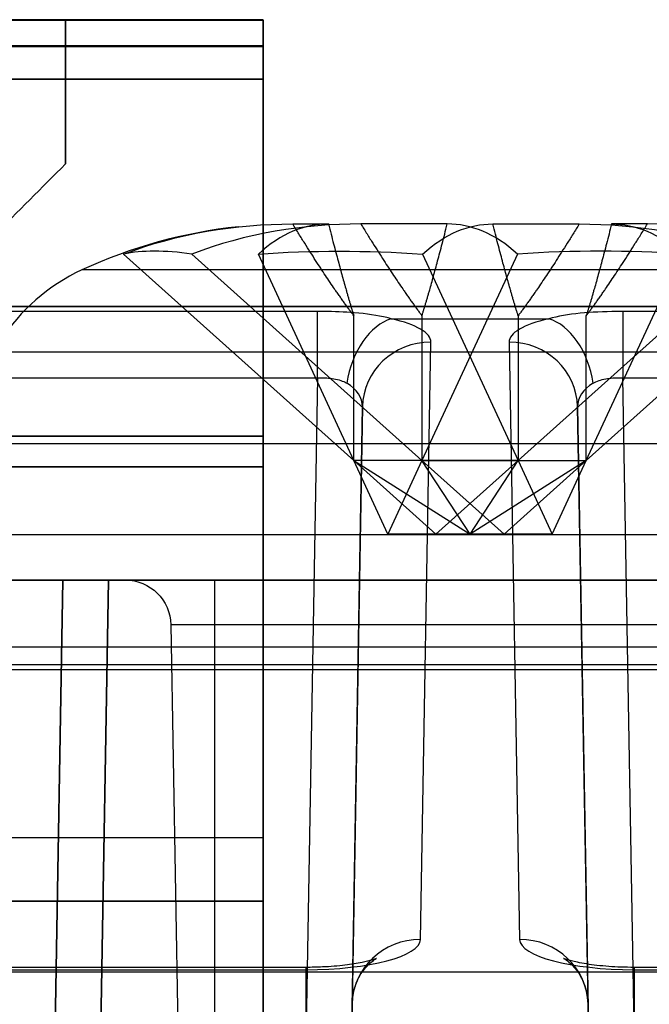
# Model space of a CAD drawing. Units: millimetres. Extents: x 7 to 203, y 15 to 174.
# Drawn here: x 167 to 171, y 81 to 87 of the extents above; entities that cross this region are included whole.
import ezdxf

# ---------------------------------------------------------------- set-up
doc = ezdxf.new("R2010")
doc.units = ezdxf.units.MM
doc.layers.add('1', color=7, linetype='Continuous', true_color=0xffffff)

msp = doc.modelspace()

# ---------------------------------------------------------------- linework, layer by layer
at = {"layer": '1', "color": 61, "linetype": 'Continuous'}
for p, q in [((168.874, 85.7086), (169.0732, 85.7086)), ((169.7349, 85.7086), (169.2534, 85.7086)), ((169.9882, 85.7086), (170.4697, 85.7086)), ((170.8492, 85.7086), (170.65, 85.7086)), ((167.9322, 85.5407), (169.2143, 84.3915)), ((169.5938, 84.3915), (168.3117, 85.5407)), ((169.2143, 84.3915), (168.6827, 85.5407)), ((170.1254, 85.5407), (169.5938, 84.3915)), ((169.5977, 85.5407), (170.1294, 84.3915)), ((170.1294, 84.3915), (171.4115, 85.5407)), ((171.7909, 85.5407), (170.5088, 84.3915)), ((170.5088, 84.3915), (171.0405, 85.5407)), ((172.0233, 85.4523), (167.6998, 85.4523)), ((169.2143, 84.3915), (169.2143, 85.1973)), ((169.5938, 85.1973), (169.5938, 84.3915)), ((170.1294, 85.1973), (170.1294, 84.3915)), ((170.5088, 84.3915), (170.5088, 85.1973)), ((172.6429, 84.4838), (167.0803, 84.4838)), ((169.4041, 83.9814), (169.2143, 84.3915)), ((169.2143, 84.3915), (169.6718, 83.9814)), ((169.5938, 84.3915), (169.2143, 84.3915)), ((170.1294, 84.3915), (169.2143, 84.3915)), ((169.2143, 84.3915), (169.8616, 83.9814)), ((169.5938, 84.3915), (169.4041, 83.9814)), ((169.5938, 84.3915), (170.5088, 84.3915)), ((169.8616, 83.9814), (169.5938, 84.3915)), ((170.0513, 83.9814), (169.5938, 84.3915)), ((169.6718, 83.9814), (170.1294, 84.3915)), ((170.5088, 84.3915), (169.8616, 83.9814)), ((169.8616, 83.9814), (170.1294, 84.3915)), ((170.5088, 84.3915), (170.0513, 83.9814)), ((170.1294, 84.3915), (170.5088, 84.3915)), ((170.1294, 84.3915), (170.3191, 83.9814)), ((170.3191, 83.9814), (170.5088, 84.3915)), ((169.8616, 83.9814), (169.4041, 83.9814)), ((169.6718, 83.9814), (169.8616, 83.9814)), ((169.8616, 83.9814), (170.0513, 83.9814)), ((170.3191, 83.9814), (169.8616, 83.9814)), ((172.6429, 83.7251), (167.0803, 83.7251)), ((171.284, 83.7251), (168.4392, 83.7251)), ((168.4392, 83.7251), (168.4392, 77.7307))]:
    msp.add_line(p, q, dxfattribs=at)
at = {"layer": '1', "color": 252, "linetype": 'Continuous'}
for p, q in [((190.2802, 85.2491), (109.8189, 85.2491)), ((109.8189, 85.2491), (190.2802, 85.2491)), ((169.0116, 85.221), (152.9316, 85.221)), ((173.0112, 85.2491), (166.712, 85.2491)), ((169.0116, 84.852), (169.0116, 85.221)), ((170.7116, 85.221), (170.7116, 84.852)), ((186.7916, 85.221), (170.7116, 85.221)), ((169.4229, 85.1804), (170.3002, 85.1804)), ((169.5856, 81.7238), (169.6437, 85.0508)), ((170.0795, 85.0508), (170.1376, 81.7238)), ((172.7572, 84.9951), (166.966, 84.9951)), ((152.9316, 84.852), (169.0116, 84.852)), ((169.0116, 84.852), (168.8988, 78.3911)), ((170.8243, 78.3911), (170.7116, 84.852)), ((170.7116, 84.852), (186.7916, 84.852)), ((169.1528, 78.3911), (169.2627, 84.6893)), ((169.2627, 84.6893), (169.2046, 81.3624)), ((170.5185, 81.3624), (170.4604, 84.6893)), ((170.4604, 84.6893), (170.5704, 78.3911)), ((166.966, 83.9791), (172.7572, 83.9791)), ((162.2162, 83.7251), (177.507, 83.7251)), ((165.6579, 83.7251), (174.0653, 83.7251)), ((167.22, 83.7251), (172.5032, 83.7251)), ((167.5949, 83.7251), (167.5018, 78.3911)), ((167.5018, 78.3911), (167.5949, 83.7251)), ((167.8488, 83.7251), (167.5949, 83.7251)), ((167.5949, 83.7251), (167.8488, 83.7251)), ((167.7557, 78.3911), (167.8488, 83.7251)), ((167.8488, 83.7251), (167.7557, 78.3911)), ((171.8743, 83.7251), (167.8488, 83.7251)), ((167.8488, 83.7251), (171.8743, 83.7251)), ((167.9417, 83.7251), (171.7815, 83.7251)), ((171.5275, 83.4756), (168.1956, 83.4756)), ((168.1956, 83.4756), (168.3331, 75.6016)), ((173.6843, 83.3508), (166.0388, 83.3508)), ((190.2977, 83.2526), (109.8015, 83.2526)), ((177.5091, 83.226), (162.214, 83.226)), ((168.9477, 81.568), (152.9954, 81.568)), ((152.9954, 81.5551), (168.9477, 81.5551)), ((168.9477, 81.568), (168.9477, 81.1937)), ((170.7754, 81.568), (170.7754, 81.1937)), ((186.7277, 81.568), (170.7754, 81.568)), ((170.7754, 81.5551), (186.7277, 81.5551)), ((190.3444, 81.5407), (109.7548, 81.5407)), ((169.2046, 81.3624), (169.1528, 78.3911)), ((170.5704, 78.3911), (170.5185, 81.3624))]:
    msp.add_line(p, q, dxfattribs=at)
at = {"layer": '1', "color": 61, "linetype": 'Continuous'}
for centre, radius, start, end in [((168.8659, 82.9273), 2.7813, 96.0768, 114.7878), ((168.1471, 84.4838), 1.0668, 114.7878, 180)]:
    msp.add_arc(centre, radius, start, end, dxfattribs=at)
at = {"layer": '1', "color": 252, "linetype": 'Continuous', "extrusion": (0, 0, -1)}
msp.add_arc((-167.9417, 83.4711), 0.254, 90, 179, dxfattribs=at)
at = {"layer": '1', "color": 252, "linetype": 'Continuous'}
for centre, major_axis, ratio, start_param, end_param in [((169.4229, 84.8123), (0.0853, 0.3713), 0.642333, 0.343284, 1.692244), ((169.0086, 85.0507), (0.6351, 0.0009), 0.268245, 6.278116, 7.14281), ((170.7146, 85.0507), (-0.6351, 0.0009), 0.268245, 5.42356, 6.288254), ((170.3002, 84.8123), (0.0853, -0.3713), 0.642333, 1.449349, 2.798309), ((169.6437, 84.6827), (-0.3809, 0.0066), 0.966145, 4.729251, 6.283185), ((170.0795, 84.6827), (0.3809, 0.0066), 0.966145, 0, 1.553934), ((169.0086, 84.6826), (0.2539, 0.0171), 0.694422, 6.22425, 7.088944), ((170.7146, 84.6826), (-0.2539, 0.0171), 0.694422, 5.477427, 6.342121), ((168.9505, 81.7239), (0.6351, 0.0008), 0.265758, 4.707725, 6.278217), ((169.5856, 81.3557), (-0.3809, 0.0066), 0.966145, 4.729251, 6.283185), ((170.1376, 81.3557), (0.3809, 0.0066), 0.966145, 0, 1.553934), ((170.7727, 81.7239), (-0.6351, 0.0008), 0.265758, 0.004968, 1.57546)]:
    msp.add_ellipse(centre, major_axis=major_axis, ratio=ratio, start_param=start_param, end_param=end_param, dxfattribs=at)
at = {"layer": '1', "color": 81, "linetype": 'Continuous'}
for points, degree in [([(168.7096, 86.846), (153.2096, 86.846)], 1), ([(153.2096, 86.8431), (168.7096, 86.8431)], 1), ([(168.7096, 86.8431), (166.6637, 86.8431)], 1), ([(166.6637, 86.8431), (168.7096, 86.8431)], 1), ([(167.6096, 86.8432), (167.2096, 86.8432)], 1), ([(167.2096, 86.8432), (167.6096, 86.8432)], 1), ([(167.2096, 86.8431), (167.6096, 86.8431)], 1), ([(167.6096, 86.8431), (167.2096, 86.8431)], 1), ([(167.6096, 86.0431), (167.6096, 86.3098), (167.6096, 86.5765), (167.6096, 86.8432)], 3), ([(167.6096, 86.8432), (167.6096, 86.0431)], 1), ([(167.6096, 86.0431), (167.6096, 86.8432)], 1), ([(167.6096, 86.8432), (167.6096, 86.5765), (167.6096, 86.3098), (167.6096, 86.0431)], 3), ([(168.7096, 86.8432), (168.7096, 86.8431), (168.7096, 86.7922), (168.7096, 86.7004)], 3), ([(168.7096, 86.8431), (168.7096, 86.8292), (168.7096, 86.8014), (168.7096, 86.6099), (168.7096, 86.5142)], 3), ([(168.7096, 86.6967), (168.7096, 86.7393), (168.7096, 86.8244), (168.7096, 86.8369), (168.7096, 86.8431)], 3), ([(168.7096, 86.7004), (166.5792, 86.7004)], 1), ([(166.5792, 86.6967), (168.7096, 86.6967)], 1), ([(168.7096, 82.2896), (168.7096, 83.7586), (168.7096, 85.2277), (168.7096, 86.6967)], 3), ([(168.7096, 86.6967), (168.7096, 85.2277), (168.7096, 83.7586), (168.7096, 82.2896)], 3), ([(153.2096, 86.5157), (168.7096, 86.5157)], 1), ([(168.7096, 86.5142), (153.2096, 86.5142)], 1), ([(168.7096, 84.526), (168.7096, 85.1887), (168.7096, 85.8514), (168.7096, 86.5142)], 3), ([(168.7096, 86.5142), (168.7096, 85.8514), (168.7096, 85.1887), (168.7096, 84.526)], 3), ([(167.2096, 85.6431), (167.3429, 85.7765), (167.4762, 85.9098), (167.6096, 86.0431)], 3), ([(167.6096, 86.0431), (167.4762, 85.9098), (167.3429, 85.7765), (167.2096, 85.6431)], 3), ([(167.2096, 85.6431), (167.3429, 85.7765), (167.4762, 85.9098), (167.6096, 86.0431)], 3), ([(167.6096, 86.0431), (167.4762, 85.9098), (167.3429, 85.7765), (167.2096, 85.6431)], 3), ([(168.7096, 84.5261), (153.2096, 84.5261)], 1), ([(153.2096, 84.526), (168.7096, 84.526)], 1), ([(168.7096, 84.526), (168.7096, 84.469), (168.7096, 84.412), (168.7096, 84.355)], 3), ([(168.7096, 84.355), (153.2096, 84.355)], 1), ([(153.2096, 84.355), (168.7096, 84.355)], 1), ([(168.7096, 84.355), (168.7096, 81.1431)], 1), ([(168.7096, 81.1431), (168.7096, 82.2138), (168.7096, 83.2844), (168.7096, 84.355)], 3), ([(153.2096, 82.291), (168.7096, 82.291)], 1), ([(168.7096, 82.2896), (153.2096, 82.2896)], 1), ([(168.7096, 81.936), (168.7096, 82.0025), (168.7096, 82.1354), (168.7096, 82.2382), (168.7096, 82.2896)], 3), ([(168.7096, 81.9361), (153.2096, 81.9361)], 1), ([(153.2096, 81.936), (168.7096, 81.936)], 1), ([(168.7096, 81.936), (168.7096, 79.7384), (168.7096, 77.5408), (168.7096, 75.3431)], 3), ([(168.7096, 75.3431), (168.7096, 81.936)], 1)]:
    msp.add_open_spline(points, degree=degree, dxfattribs=at)
for points, knots in [([(168.7096, 86.5157), (168.7096, 86.6099), (168.7096, 86.7774), (168.7096, 86.8454), (168.7096, 86.846)], [0, 0, 0, 0, 0.500759, 1, 1, 1, 1]), ([(168.7096, 84.355), (168.7096, 84.3841), (168.7096, 84.4422), (168.7096, 84.4987), (168.7096, 84.5261)], [0, 0, 0, 0, 0.500017, 1, 1, 1, 1]), ([(168.7096, 82.291), (168.7096, 82.244), (168.7096, 82.1322), (168.7096, 82.0014), (168.7096, 81.9361)], [0, 0, 0, 0, 0.500197, 1, 1, 1, 1])]:
    msp.add_open_spline(points, degree=3, knots=knots, dxfattribs=at)
at = {"layer": '1', "color": 61, "linetype": 'Continuous'}
for points in [[(167.9322, 85.5407), (168.2323, 85.6551), (168.5558, 85.7086), (168.874, 85.7086)], [(169.2534, 85.7086), (168.9353, 85.7086), (168.6118, 85.6551), (168.3117, 85.5407)], [(169.0732, 85.7086), (168.9413, 85.7086), (168.8071, 85.6551), (168.6827, 85.5407)], [(169.5977, 85.5407), (169.7222, 85.6551), (169.8563, 85.7086), (169.9882, 85.7086)], [(170.1254, 85.5407), (170.001, 85.6551), (169.8668, 85.7086), (169.7349, 85.7086)], [(170.4697, 85.7086), (170.7879, 85.7086), (171.1114, 85.6551), (171.4115, 85.5407)], [(170.65, 85.7086), (170.7819, 85.7086), (170.916, 85.6551), (171.0405, 85.5407)], [(171.7909, 85.5407), (171.4908, 85.6551), (171.1673, 85.7086), (170.8492, 85.7086)], [(168.3117, 85.5407), (168.162, 85.5621), (168.0343, 85.5621), (167.9322, 85.5407)], [(168.6827, 85.5407), (168.9762, 85.5621), (169.2844, 85.5621), (169.5977, 85.5407)], [(171.0405, 85.5407), (170.7469, 85.5621), (170.4387, 85.5621), (170.1254, 85.5407)]]:
    msp.add_open_spline(points, degree=3, dxfattribs=at)
for points, weights in [([(169.2143, 85.1973), (169.0738, 85.3836), (168.874, 85.7086)], [1.24688903135, 1.143958037, 1]), ([(169.0732, 85.7086), (169.156, 85.3836), (169.2143, 85.1973)], [1, 1.143958037, 1.24688903135]), ([(169.2534, 85.7086), (169.4532, 85.3836), (169.5938, 85.1973)], [1, 1.143958037, 1.24688903135]), ([(169.5938, 85.1973), (169.6521, 85.3836), (169.7349, 85.7086)], [1.24688903135, 1.143958037, 1]), ([(170.1294, 85.1973), (170.0711, 85.3836), (169.9882, 85.7086)], [1.24688903135, 1.143958037, 1]), ([(170.4697, 85.7086), (170.2699, 85.3836), (170.1294, 85.1973)], [1, 1.143958037, 1.24688903135]), ([(170.65, 85.7086), (170.5671, 85.3836), (170.5088, 85.1973)], [1, 1.143958037, 1.24688903135]), ([(170.5088, 85.1973), (170.6494, 85.3836), (170.8492, 85.7086)], [1.24688903135, 1.143958037, 1])]:
    msp.add_rational_spline(points, weights, degree=2, dxfattribs=at)
at = {"layer": '1', "color": 252, "linetype": 'Continuous'}
for points, knots in [([(169.4229, 85.1804), (169.4152, 85.1826), (169.4072, 85.1847), (169.3467, 85.1994), (169.2843, 85.2081), (169.1634, 85.2178), (169.1053, 85.2202), (169.0354, 85.221), (169.0235, 85.221), (169.0116, 85.221)], [0, 0, 0, 0, 0.073372, 0.073372, 0.549326, 0.549326, 0.924292, 0.924292, 1, 1, 1, 1]), ([(170.7116, 85.221), (170.6999, 85.221), (170.6883, 85.221), (170.6072, 85.2201), (170.5376, 85.2168), (170.4097, 85.2043), (170.3499, 85.1944), (170.3002, 85.1804)], [0, 0, 0, 0, 0.073687, 0.073687, 0.524354, 0.524354, 1, 1, 1, 1]), ([(169.0116, 84.852), (169.0394, 84.8527), (169.0676, 84.8514), (169.1203, 84.8438), (169.1454, 84.8369), (169.1696, 84.8251), (169.1727, 84.8234), (169.1758, 84.8216)], [0, 0, 0, 0, 0.457784, 0.457784, 0.92787, 0.92787, 1, 1, 1, 1]), ([(170.5473, 84.8216), (170.567, 84.8329), (170.5911, 84.8408), (170.6423, 84.8502), (170.6701, 84.8522), (170.7023, 84.8522), (170.7069, 84.8521), (170.7116, 84.852)], [0, 0, 0, 0, 0.470148, 0.470148, 0.924614, 0.924614, 1, 1, 1, 1]), ([(169.2046, 81.3624), (169.2066, 81.4052), (169.2198, 81.4753), (169.2695, 81.5594), (169.3168, 81.604), (169.342, 81.619), (169.3415, 81.6179), (169.3164, 81.6087), (169.2592, 81.5941), (169.1654, 81.579), (169.0544, 81.5698), (168.9796, 81.568), (168.9477, 81.568)], [0, 0, 0, 0, 0.132657, 0.24219, 0.3348, 0.411904, 0.481135, 0.559028, 0.656699, 0.77674, 0.907893, 1, 1, 1, 1]), ([(170.7754, 81.568), (170.7506, 81.568), (170.6795, 81.5693), (170.5653, 81.5778), (170.4604, 81.5946), (170.3989, 81.611), (170.378, 81.6197), (170.3873, 81.616), (170.4238, 81.5903), (170.4778, 81.5272), (170.5117, 81.4414), (170.518, 81.3841), (170.5185, 81.3624)], [0, 0, 0, 0, 0.072347, 0.211383, 0.348169, 0.457871, 0.543165, 0.616794, 0.696013, 0.807477, 0.930006, 1, 1, 1, 1])]:
    msp.add_open_spline(points, degree=3, knots=knots, dxfattribs=at)

doc.saveas('drawing.dxf')
